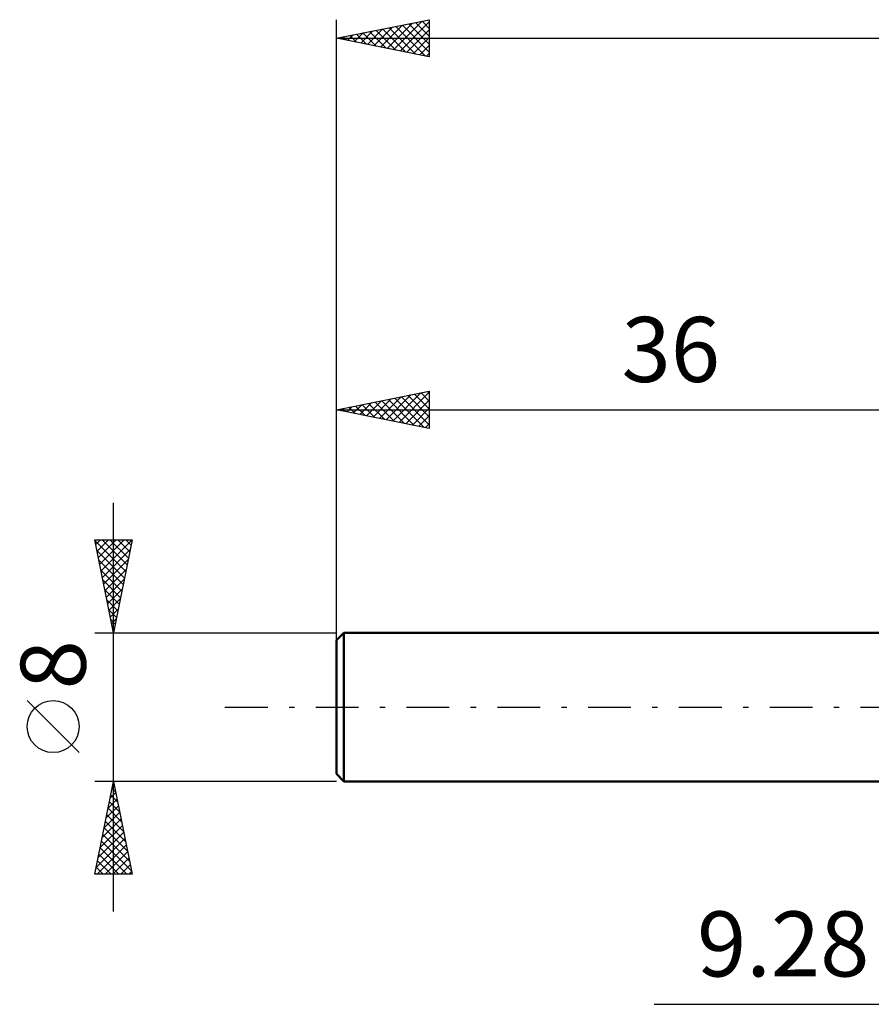
# Model space of a CAD drawing. Units: millimetres. Extents: x -53 to 55, y -56 to 41.
# Drawn here: x -53 to -7, y -16 to 37 of the extents above; entities that cross this region are included whole.
import ezdxf
from ezdxf.enums import TextEntityAlignment as Align

# ---------------------------------------------------------------- set-up
doc = ezdxf.new("R2010")
doc.units = ezdxf.units.MM
doc.header["$LTSCALE"] = 5.75
doc.linetypes.add('LONGDASH_DASH', pattern=[0.85, 0.4, -0.2, 0.05, -0.2])
for name, color, linetype in [('2', 7, 'CONTINUOUS'), ('SK1', 4, 'CONTINUOUS'), ('SK2', 7, 'CONTINUOUS'), ('SK4', 2, 'LONGDASH_DASH')]:
    doc.layers.add(name, color=color, linetype=linetype)
doc.styles.get("Standard").update_dxf_attribs({"font": 'Monospac821 BT'})

msp = doc.modelspace()

# ---------------------------------------------------------------- linework, layer by layer
at = {"layer": '2', "color": 7, "linetype": 'CONTINUOUS', "lineweight": 25}
msp.add_line((-18.9, -16), (16.28, -16), dxfattribs=at)
at = {"layer": 'SK1', "color": 4, "linetype": 'CONTINUOUS', "lineweight": 50}
for p, q in [((-35.6, 4), (-36, 3.6)), ((0, 4), (-35.6, 4)), ((-35.6, 4), (-35.6, -4)), ((-36, 3.6), (-36, -3.6)), ((-36, -3.6), (-35.6, -4)), ((-35.6, -4), (0, -4))]:
    msp.add_line(p, q, dxfattribs=at)
at = {"layer": 'SK2', "color": 7, "linetype": 'CONTINUOUS', "lineweight": 25}
for p, q in [((-36, 2), (-36, 37)), ((-36, 36), (-31, 37)), ((-33.983, 35.597), (-32.974, 36.605)), ((-33.629, 35.526), (-32.444, 36.711)), ((-33.276, 35.455), (-31.914, 36.817)), ((-32.922, 35.384), (-31.383, 36.923)), ((-32.804, 36.639), (-31.206, 35.041)), ((-32.569, 35.314), (-31, 36.882)), ((-32.451, 36.71), (-31, 35.259)), ((-32.097, 36.781), (-31, 35.684)), ((-31.743, 36.851), (-31, 36.108)), ((-31.39, 36.922), (-31, 36.532)), ((-31.036, 36.993), (-31, 36.956)), ((-31, 37), (-31, 35)), ((-35.751, 35.95), (-35.626, 36.075)), ((-35.633, 36.073), (-35.449, 35.89)), ((-35.397, 35.879), (-35.096, 36.181)), ((-35.279, 36.144), (-34.918, 35.784)), ((-35.043, 35.809), (-34.565, 36.287)), ((-34.925, 36.215), (-34.388, 35.678)), ((-34.69, 35.738), (-34.035, 36.393)), ((-34.572, 36.286), (-33.858, 35.572)), ((-34.336, 35.667), (-33.505, 36.499)), ((-34.218, 36.356), (-33.327, 35.465)), ((-33.865, 36.427), (-32.797, 35.359)), ((-33.511, 36.498), (-32.267, 35.253)), ((-33.158, 36.568), (-31.736, 35.147)), ((-32.215, 35.243), (-31, 36.458)), ((-36, 36), (27, 36)), ((-31, 35), (-36, 36)), ((-35.986, 36.003), (-35.979, 35.996)), ((-31.861, 35.172), (-31, 36.034)), ((-31.508, 35.102), (-31, 35.609)), ((-31.154, 35.031), (-31, 35.185)), ((-36, 4), (-36, 17)), ((-36, 16), (-31, 17)), ((-31.086, 16.983), (-31, 16.897)), ((-31, 17), (-31, 15)), ((-34.386, 15.677), (-33.579, 16.484)), ((-34.032, 15.606), (-33.049, 16.59)), ((-33.679, 15.536), (-32.518, 16.696)), ((-33.561, 16.488), (-32.341, 15.268)), ((-33.325, 15.465), (-31.988, 16.802)), ((-33.207, 16.559), (-31.811, 15.162)), ((-32.972, 15.394), (-31.458, 16.908)), ((-32.854, 16.629), (-31.281, 15.056)), ((-32.618, 15.324), (-31, 16.942)), ((-32.5, 16.7), (-31, 15.2)), ((-32.265, 15.253), (-31, 16.518)), ((-32.147, 16.771), (-31, 15.624)), ((-31.793, 16.841), (-31, 16.048)), ((-31.439, 16.912), (-31, 16.473)), ((-36, 16), (0, 16)), ((-31, 15), (-36, 16)), ((-35.8, 15.96), (-35.7, 16.06)), ((-35.682, 16.064), (-35.523, 15.905)), ((-35.447, 15.889), (-35.17, 16.166)), ((-35.329, 16.134), (-34.993, 15.799)), ((-35.093, 15.819), (-34.64, 16.272)), ((-34.975, 16.205), (-34.463, 15.693)), ((-34.74, 15.748), (-34.109, 16.378)), ((-34.621, 16.276), (-33.932, 15.586)), ((-34.268, 16.346), (-33.402, 15.48)), ((-33.914, 16.417), (-32.872, 15.374)), ((-31.911, 15.182), (-31, 16.093)), ((-31.558, 15.112), (-31, 15.669)), ((-31.204, 15.041), (-31, 15.245)), ((-48, -11), (-48, 11)), ((-48, 4), (-49, 9)), ((-49, 9), (-47, 9)), ((-48.99, 8.948), (-47.34, 7.299)), ((-48.95, 8.75), (-48.7, 9)), ((-48.879, 8.396), (-48.276, 9)), ((-48.809, 8.043), (-47.851, 9)), ((-48.738, 7.689), (-47.427, 9)), ((-48.667, 7.336), (-47.003, 9)), ((-48.617, 9), (-47.27, 7.652)), ((-48.193, 9), (-47.199, 8.006)), ((-47, 9), (-48, 4)), ((-47.769, 9), (-47.128, 8.359)), ((-47.344, 9), (-47.057, 8.713)), ((-48.884, 8.418), (-47.411, 6.945)), ((-48.596, 6.982), (-47.105, 8.473)), ((-48.778, 7.888), (-47.482, 6.592)), ((-48.526, 6.629), (-47.211, 7.943)), ((-48.671, 7.357), (-47.552, 6.238)), ((-48.455, 6.275), (-47.317, 7.413)), ((-48.565, 6.827), (-47.623, 5.885)), ((-48.384, 5.922), (-47.424, 6.882)), ((-48.459, 6.297), (-47.694, 5.531)), ((-48.314, 5.568), (-47.53, 6.352)), ((-48.353, 5.766), (-47.764, 5.178)), ((-48.243, 5.214), (-47.636, 5.822)), ((-48.247, 5.236), (-47.835, 4.824)), ((-48.172, 4.861), (-47.742, 5.291)), ((-48.141, 4.706), (-47.906, 4.47)), ((-48.101, 4.507), (-47.848, 4.761)), ((-49, 4), (-36, 4)), ((-48.035, 4.175), (-47.977, 4.117)), ((-48.031, 4.154), (-47.954, 4.231)), ((-49.85, -2.45), (-52.65, 0.35)), ((-48, -4), (-49, -4)), ((-49, -9), (-48, -4)), ((-48.007, -4.034), (-47.99, -4.051)), ((-36, -4), (-48, -4)), ((-48, -4), (-47, -9)), ((-48.181, -4.906), (-47.879, -4.604)), ((-48.148, -4.741), (-47.778, -5.112)), ((-48.077, -4.387), (-47.884, -4.581)), ((-48.075, -4.376), (-47.95, -4.251)), ((-48.287, -5.437), (-47.808, -4.958)), ((-48.219, -5.095), (-47.672, -5.642)), ((-48.499, -6.497), (-47.667, -5.665)), ((-48.393, -5.967), (-47.738, -5.311)), ((-48.36, -5.802), (-47.459, -6.703)), ((-48.29, -5.448), (-47.566, -6.172)), ((-48.606, -7.028), (-47.596, -6.018)), ((-48.431, -6.155), (-47.353, -7.233)), ((-48.818, -8.088), (-47.455, -6.726)), ((-48.712, -7.558), (-47.526, -6.372)), ((-48.572, -6.862), (-47.141, -8.294)), ((-48.502, -6.509), (-47.247, -7.763)), ((-48.924, -8.619), (-47.384, -7.079)), ((-48.643, -7.216), (-47.035, -8.824)), ((-48.881, -9), (-47.313, -7.433)), ((-48.785, -7.923), (-47.708, -9)), ((-48.714, -7.569), (-47.283, -9)), ((-48.457, -9), (-47.243, -7.786)), ((-48.855, -8.277), (-48.132, -9)), ((-48.032, -9), (-47.172, -8.14)), ((-47, -9), (-49, -9)), ((-48.997, -8.984), (-48.98, -9)), ((-48.926, -8.63), (-48.556, -9)), ((-47.608, -9), (-47.101, -8.493)), ((-47.184, -9), (-47.031, -8.847))]:
    msp.add_line(p, q, dxfattribs=at)
msp.add_circle((-51.25, -1.05), 1.4, dxfattribs=at)
at = {"layer": 'SK4', "color": 2, "linetype": 'LONGDASH_DASH', "lineweight": 25}
msp.add_line((-42, 0), (33, 0), dxfattribs=at)

# ---------------------------------------------------------------- texts
at = {"layer": '2', "color": 7, "linetype": 'CONTINUOUS', "lineweight": 25}
msp.add_text('9.28', height=3.5, dxfattribs=at).set_placement((-11.95, -14.5), align=Align.CENTER)
at = {"layer": 'SK2', "color": 7, "linetype": 'CONTINUOUS', "lineweight": 25}
msp.add_text('36', height=3.5, dxfattribs=at).set_placement((-18, 17.5), align=Align.CENTER)
msp.add_text('8', height=3.5, rotation=90, dxfattribs=at).set_placement((-49.5, 2.275), align=Align.CENTER)

doc.saveas('drawing.dxf')
